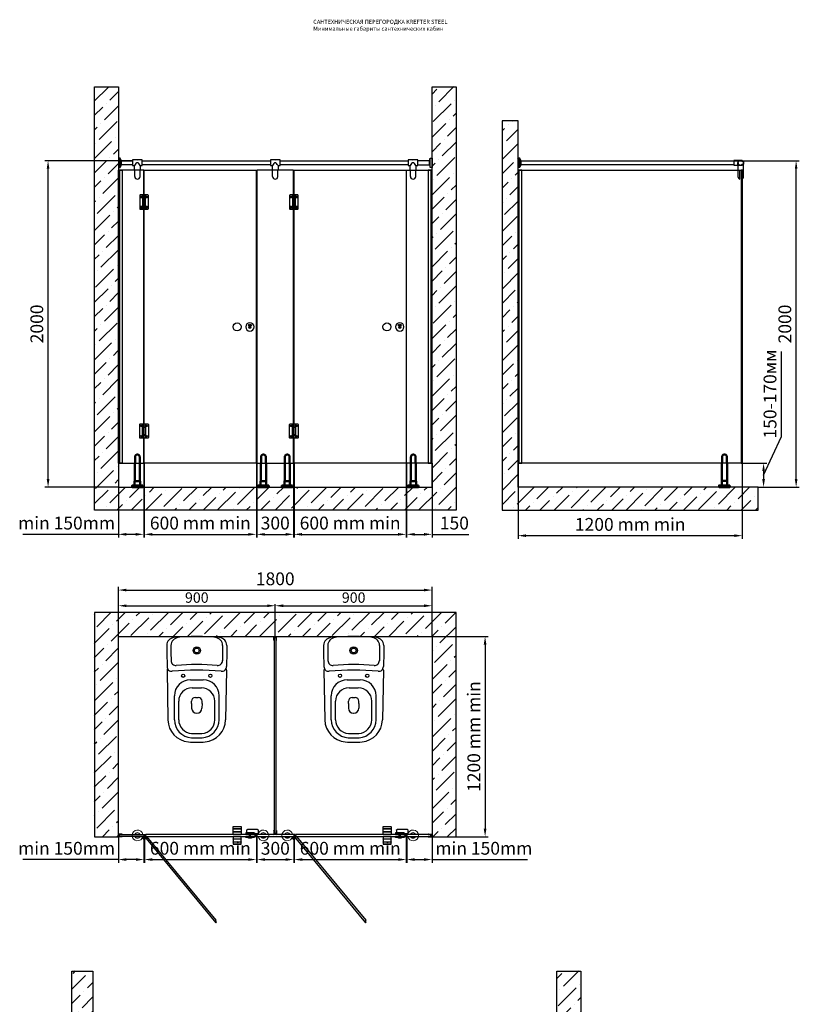
# Model space of a CAD drawing. Units: millimetres. Extents: x 39941 to 61918, y 8832 to 21545.
# Drawn here: x 40101 to 44971, y 15162 to 21310 of the extents above; entities that cross this region are included whole.
import ezdxf

# ---------------------------------------------------------------- set-up
doc = ezdxf.new("R2010")
doc.units = ezdxf.units.MM
doc.layers.get('Defpoints').update_dxf_attribs({"color": 253})
doc.layers.add('ALUM', color=152, linetype='Continuous')
doc.layers.add('PROCHEE', color=6, linetype='Continuous')
doc.styles.add('ISOPEUR', font='isocpeui.ttf')
doc.dimstyles.new('Фасад 65 мм', dxfattribs={"dimtxt": 65, "dimasz": 50, "dimexe": 10, "dimexo": 0, "dimgap": 10, "dimtad": 1, "dimdec": 0, "dimtxsty": 'ISOPEUR', "dimcen": 50, "dimclrd": 256, "dimclre": 256, "dimclrt": 256, "dimadec": 0, "dimazin": 0, "dimtfac": 1, "dimtdec": 0, "dimtmove": 0, "dimatfit": 3, "dimfxl": 1, "dimlwd": -1, "dimlwe": -1, "dimarcsym": 0})
doc.dimstyles.new('Фасад 80 мм', dxfattribs={"dimtxt": 80, "dimasz": 50, "dimexe": 20, "dimexo": 0, "dimgap": 20, "dimtad": 1, "dimdec": 0, "dimtxsty": 'ISOPEUR', "dimcen": 50, "dimclrd": 256, "dimclre": 256, "dimclrt": 256, "dimadec": 0, "dimazin": 0, "dimtfac": 1, "dimtdec": 0, "dimtmove": 0, "dimatfit": 3, "dimfxl": 1, "dimlwd": -1, "dimlwe": -1, "dimarcsym": 0})

# ---------------------------------------------------------------- blocks, each defined once
blk = doc.blocks.new('Профиль установочный СТК-8 для заполнения 12 мм')
at = {"layer": 'ALUM'}
for p, q in [((336423.1, -121067.5), (336399.7, -121067.5)), ((336423.1, -121083.9), (336399.7, -121083.9)), ((336421.1, -121069), (336404.1, -121069)), ((336404.1, -121069), (336404.1, -121082.4)), ((336421.1, -121082.4), (336404.1, -121082.4)), ((336421.1, -121069.5), (336421.1, -121069)), ((336424.1, -121069.5), (336421.1, -121069.5)), ((336424.1, -121081.9), (336421.1, -121081.9)), ((336421.1, -121081.9), (336421.1, -121082.4)), ((336424.1, -121068.5), (336424.1, -121069.5)), ((336424.1, -121082.9), (336424.1, -121081.9))]:
    blk.add_line(p, q, dxfattribs=at)
for centre, radius, start, end in [((336385.5, -121075.7), 16.4, 329.96328, 30.03672), ((336423.1, -121068.5), 1, 0, 90), ((336423.1, -121082.9), 1, 270, 0)]:
    blk.add_arc(centre, radius, start, end, dxfattribs=at)
blk = doc.blocks.new('У-660х375')
for p, q in [((-187.5, -56.1), (-187.5, -100)), ((-161.5, -56.1), (-161.5, -99.5)), ((161.5, -56.1), (161.5, -99.5)), ((187.5, -56.1), (187.5, -100)), ((-187.5, -100), (-185.9, -188)), ((-161.5, -99.5), (-160.6, -150.8)), ((161.5, -99.5), (160.6, -150.8)), ((187.5, -100), (185.9, -188)), ((-185.5, -210.3), (-180, -520.8)), ((185.5, -210.3), (180, -520.8)), ((-40, -270), (40, -270)), ((-29, -320), (29, -320)), ((-140, -519.2), (-140, -370)), ((-113, -519.2), (-113, -404)), ((-33, -419), (-33, -404)), ((-33, -419), (-32.5, -447.6)), ((-9, -380), (9, -380)), ((33, -419), (32.5, -447.6)), ((33, -419), (33, -404)), ((113, -519.2), (113, -404)), ((140, -519.2), (140, -370)), ((-0.5, -479), (0.5, -479))]:
    blk.add_line(p, q)
for centre, radius in [((0, -87.5), 23), ((0, -87.5), 15), ((-85, -245), 10), ((85, -245), 10)]:
    blk.add_circle(centre, radius)
for centre, radius, start, end in [((0, -1600), 1600, 84.91062, 95.08938), ((-137.5, -56.1), 50, 95.08938, 180), ((-111.5, -56.1), 50, 95.08938, 180), ((111.5, -56.1), 50, 0, 84.91062), ((137.5, -56.1), 50, 0, 84.91062), ((-130.6, -150.2), 30, 181.02303, 274.5954), ((0, -1775), 1600, 85.4046, 94.5954), ((130.6, -150.2), 30, 265.4046, 358.97697), ((-155.9, -187.5), 30, 181.02303, 275.48957), ((-170.5, -210), 15, 143.80923, 181.02303), ((0, -1810), 1600, 84.51043, 95.48957), ((155.9, -187.5), 30, 264.51043, 358.97697), ((170.5, -210), 15, 358.97697, 36.19077), ((-40, -370), 100, 90, 180), ((40, -370), 100, 0, 90), ((-29, -404), 84, 90, 180), ((29, -404), 84, 0, 90), ((-9, -404), 24, 90, 180), ((9, -404), 24, 0, 90), ((-0.5, -447), 32, 181.02303, 270), ((0.5, -447), 32, 270, 358.97697), ((-40, -518.3), 140, 181.02303, 265.01036), ((-27, -519.2), 113, 180, 266.63614), ((-27, -519.2), 86, 180, 266.63614), ((27, -519.2), 86, 273.36386, 0), ((27, -519.2), 113, 273.36386, 0), ((40, -518.3), 140, 274.98964, 358.97697), ((0, -60), 546, 266.63614, 273.36386), ((0, -60), 600, 265.01036, 274.98964), ((0, -60), 573, 266.63614, 273.36386)]:
    blk.add_arc(centre, radius, start, end)
blk = doc.blocks.new('УБП79_375х660')
at = {"layer": 'PROCHEE'}
blk.add_blockref('У-660х375', (0, 0), dxfattribs=at)
blk = doc.blocks.new('*D488')
at = {"transparency": 16777216}
for p, q in [((40717, 17458.4), (40717, 17768.4)), ((42677, 17458.4), (42677, 17768.4)), ((40767, 17748.4), (42627, 17748.4))]:
    blk.add_line(p, q, dxfattribs=at)
for points in [[(40767, 17756.7), (40767, 17740.1), (40717, 17748.4)], [(42627, 17756.7), (42627, 17740.1), (42677, 17748.4)]]:
    blk.add_solid(points, dxfattribs=at)
at = {"layer": 'Defpoints', "color": 0, "transparency": 16777216}
for p in [(42677, 17748.4), (40717, 17458.4), (42677, 17458.4)]:
    blk.add_point(p, dxfattribs=at)
at = {"transparency": 16777216, "insert": (41697, 17808.4), "char_height": 80, "attachment_point": 5, "style": 'ISOPEUR'}
blk.add_mtext('1800', dxfattribs=at)
blk = doc.blocks.new('*D489')
at = {"transparency": 16777216}
for p, q in [((42677, 17458.4), (43028.1, 17458.4)), ((43008.1, 17408.4), (43008.1, 16258.4)), ((42677, 16208.4), (43028.1, 16208.4))]:
    blk.add_line(p, q, dxfattribs=at)
for points in [[(42999.7, 17408.4), (43016.4, 17408.4), (43008.1, 17458.4)], [(42999.7, 16258.4), (43016.4, 16258.4), (43008.1, 16208.4)]]:
    blk.add_solid(points, dxfattribs=at)
at = {"layer": 'Defpoints', "color": 0, "transparency": 16777216}
for p in [(42677, 17458.4), (42677, 16208.4), (43008.1, 16208.4)]:
    blk.add_point(p, dxfattribs=at)
at = {"transparency": 16777216, "insert": (42948, 16833.4), "char_height": 80, "attachment_point": 5, "rotation": 90, "style": 'ISOPEUR'}
blk.add_mtext('1200 mm min', dxfattribs=at)
blk = doc.blocks.new('*D476')
at = {"transparency": 16777216}
for p, q in [((40717, 16208.4), (40717, 16045.7)), ((40876.4, 16210.6), (40876.4, 16045.7)), ((40717, 16065.7), (40120, 16065.7)), ((40826.4, 16065.7), (40767, 16065.7))]:
    blk.add_line(p, q, dxfattribs=at)
for points in [[(40767, 16074.1), (40767, 16057.4), (40717, 16065.7)], [(40826.4, 16074.1), (40826.4, 16057.4), (40876.4, 16065.7)]]:
    blk.add_solid(points, dxfattribs=at)
at = {"layer": 'Defpoints', "color": 0, "transparency": 16777216}
for p in [(40717, 16208.4), (40876.4, 16210.6), (40876.4, 16065.7)]:
    blk.add_point(p, dxfattribs=at)
at = {"transparency": 16777216, "insert": (40393.5, 16125.8), "char_height": 80, "attachment_point": 5, "style": 'ISOPEUR'}
blk.add_mtext('min 150mm', dxfattribs=at)
blk = doc.blocks.new('*D477')
at = {"transparency": 16777216}
for p, q in [((40879.5, 16210.6), (40879.5, 16045.7)), ((41579.5, 16210.6), (41579.5, 16045.7)), ((40929.5, 16065.7), (41529.5, 16065.7))]:
    blk.add_line(p, q, dxfattribs=at)
for points in [[(40929.5, 16074.1), (40929.5, 16057.4), (40879.5, 16065.7)], [(41529.5, 16074.1), (41529.5, 16057.4), (41579.5, 16065.7)]]:
    blk.add_solid(points, dxfattribs=at)
at = {"layer": 'Defpoints', "color": 0, "transparency": 16777216}
for p in [(40879.5, 16210.6), (41579.5, 16210.6), (41579.5, 16065.7)]:
    blk.add_point(p, dxfattribs=at)
at = {"transparency": 16777216, "insert": (41229.5, 16125.8), "char_height": 80, "attachment_point": 5, "style": 'ISOPEUR'}
blk.add_mtext('600 mm min', dxfattribs=at)
blk = doc.blocks.new('*D478')
at = {"transparency": 16777216}
for p, q in [((41582.5, 16210.6), (41582.5, 16045.7)), ((41812.5, 16210.6), (41812.5, 16045.7)), ((41632.5, 16065.7), (41762.5, 16065.7))]:
    blk.add_line(p, q, dxfattribs=at)
for points in [[(41632.5, 16074.1), (41632.5, 16057.4), (41582.5, 16065.7)], [(41762.5, 16074.1), (41762.5, 16057.4), (41812.5, 16065.7)]]:
    blk.add_solid(points, dxfattribs=at)
at = {"layer": 'Defpoints', "color": 0, "transparency": 16777216}
for p in [(41582.5, 16210.6), (41812.5, 16210.6), (41812.5, 16065.7)]:
    blk.add_point(p, dxfattribs=at)
at = {"transparency": 16777216, "insert": (41697.5, 16125.7), "char_height": 80, "attachment_point": 5, "style": 'ISOPEUR'}
blk.add_mtext('300', dxfattribs=at)
blk = doc.blocks.new('Петля 90х54 мм автовозвратная 3')
at = {"layer": 'ALUM', "ltscale": 2}
for points in [[(594664.1, 263931.4), (594718.1, 263931.4), (594718.1, 263929.4), (594691.1, 263929.4)], [(594685.3, 263929.4), (594664.1, 263929.4), (594664.1, 263931.4)], [(594687.1, 263923.2), (594695, 263923.2)], [(594687.1, 263921.2), (594695, 263921.2)], [(594697.6, 263928.7), (594696.1, 263927.3)]]:
    blk.add_lwpolyline(points, dxfattribs=at)
for radius in [7.2, 4.1]:
    blk.add_circle((594691.1, 263922.2), radius, dxfattribs=at)
blk.add_arc((594691.1, 263922.2), 9.2, 90, 45.14745, dxfattribs=at)
blk = doc.blocks.new('Ручка плоская 50 мм5')
at = {"layer": 'ALUM', "ltscale": 2}
for points in [[(606039.8, 264166.6), (606089.8, 264166.6), (606089.8, 264118.1)], [(606039.8, 264118.1), (606039.8, 264166.6)], [(606039.8, 264149.9), (606089.8, 264149.9), (606089.8, 264150.9), (606039.8, 264150.9), (606039.8, 264149.9)], [(606039.8, 264131.3), (606089.8, 264131.3), (606089.8, 264132.3), (606039.8, 264132.3), (606039.8, 264131.3)], [(606039.8, 264118.1), (606089.8, 264118.1)], [(606039.8, 264118.1), (606039.8, 264118.1), (606040.3, 264117.6), (606040.8, 264117.1), (606039.8, 264118.1)], [(606088.8, 264117.1), (606040.8, 264117.1)], [(606089.8, 264118.1), (606089.8, 264118.1), (606089.3, 264117.6), (606088.8, 264117.1), (606089.8, 264118.1)]]:
    blk.add_lwpolyline(points, dxfattribs=at)
blk = doc.blocks.new('Завертка  LK-015 1')
at = {"layer": 'ALUM', "ltscale": 50}
for p, q in [((603415.5, 264238), (603415.5, 264261)), ((603420.5, 264266), (603484.5, 264266)), ((603441.7, 264246), (603440.7, 264246)), ((603440.7, 264246), (603440.7, 264238)), ((603489.5, 264246), (603441.7, 264246)), ((603489.5, 264261), (603489.5, 264246)), ((603415.5, 264236), (603415.5, 264236)), ((603415.5, 264236), (603415.5, 264236)), ((603438.7, 264236), (603417.5, 264236))]:
    blk.add_line(p, q, dxfattribs=at)
for points in [[(603415.5, 264238), (603440.7, 264238)], [(603494, 264235), (603494, 264235), (603441.7, 264235), (603441.7, 264244), (603494, 264244), (603494, 264235)], [(603459.9, 264244), (603459.9, 264246)], [(603475.9, 264244), (603475.9, 264246)], [(603441.7, 264223), (603441.7, 264215.2), (603494, 264215.2), (603494, 264223), (603441.7, 264223)], [(603459.5, 264215.2), (603459.5, 264212.2), (603476.4, 264212.2), (603476.4, 264215.2)], [(603459.5, 264214.8), (603476.4, 264214.8)], [(603464.4, 264223), (603464.4, 264231.5)], [(603464.4, 264231.5), (603471.4, 264231.5)], [(603464.9, 264231.5), (603464.9, 264235)], [(603470.9, 264231.5), (603470.9, 264235)], [(603471.4, 264223), (603471.4, 264231.5)]]:
    blk.add_lwpolyline(points, dxfattribs=at)
for centre, radius, start, end in [((603420.5, 264261), 5, 90, 180), ((603417.5, 264238), 2, 180, 270), ((603438.7, 264238), 2, 270, 0), ((603484.5, 264261), 5, 0, 90)]:
    blk.add_arc(centre, radius, start, end, dxfattribs=at)
blk = doc.blocks.new('*D479')
at = {"transparency": 16777216}
for p, q in [((41815.5, 16210.6), (41815.5, 16045.7)), ((42515.5, 16210.6), (42515.5, 16045.7)), ((41865.5, 16065.7), (42465.5, 16065.7))]:
    blk.add_line(p, q, dxfattribs=at)
for points in [[(41865.5, 16074.1), (41865.5, 16057.4), (41815.5, 16065.7)], [(42465.5, 16074.1), (42465.5, 16057.4), (42515.5, 16065.7)]]:
    blk.add_solid(points, dxfattribs=at)
at = {"layer": 'Defpoints', "color": 0, "transparency": 16777216}
for p in [(41815.5, 16210.6), (42515.5, 16210.6), (42515.5, 16065.7)]:
    blk.add_point(p, dxfattribs=at)
at = {"transparency": 16777216, "insert": (42165.5, 16125.8), "char_height": 80, "attachment_point": 5, "style": 'ISOPEUR'}
blk.add_mtext('600 mm min', dxfattribs=at)
blk = doc.blocks.new('*D480')
at = {"transparency": 16777216}
for p, q in [((42518.5, 16210.6), (42518.5, 16045.7)), ((42677, 16208.4), (42677, 16045.7)), ((42568.5, 16065.7), (42627, 16065.7)), ((42677, 16065.7), (43273.9, 16065.7))]:
    blk.add_line(p, q, dxfattribs=at)
for points in [[(42568.5, 16074.1), (42568.5, 16057.4), (42518.5, 16065.7)], [(42627, 16074.1), (42627, 16057.4), (42677, 16065.7)]]:
    blk.add_solid(points, dxfattribs=at)
at = {"layer": 'Defpoints', "color": 0, "transparency": 16777216}
for p in [(42518.5, 16210.6), (42677, 16208.4), (42677, 16065.7)]:
    blk.add_point(p, dxfattribs=at)
at = {"transparency": 16777216, "insert": (43000.4, 16125.8), "char_height": 80, "attachment_point": 5, "style": 'ISOPEUR'}
blk.add_mtext('min 150mm', dxfattribs=at)
blk = doc.blocks.new('*D481')
at = {"transparency": 16777216}
for p, q in [((40806, 20429.4), (40257.9, 20429.4)), ((40277.9, 18441.3), (40277.9, 20379.4)), ((40717, 18391.3), (40257.9, 18391.3))]:
    blk.add_line(p, q, dxfattribs=at)
for points in [[(40269.6, 20379.4), (40286.3, 20379.4), (40277.9, 20429.4)], [(40269.6, 18441.3), (40286.3, 18441.3), (40277.9, 18391.3)]]:
    blk.add_solid(points, dxfattribs=at)
at = {"layer": 'Defpoints', "color": 0, "transparency": 16777216}
for p in [(40277.9, 20429.4), (40806, 20429.4), (40717, 18391.3)]:
    blk.add_point(p, dxfattribs=at)
at = {"transparency": 16777216, "insert": (40217.9, 19410.3), "char_height": 80, "attachment_point": 5, "rotation": 90, "style": 'ISOPEUR'}
blk.add_mtext('2000', dxfattribs=at)
blk = doc.blocks.new('Торцевой элемент для трубы 25 мм 4')
at = {"layer": 'ALUM', "ltscale": 2}
for points in [[(615811, 261351.2), (615794.8, 261345.8)], [(615811, 261351.2), (615836.5, 261351.2)], [(615836.5, 261351.2), (615852.8, 261345.8)], [(615794.8, 261334.2), (615852.8, 261334.2), (615852.8, 261345.8), (615794.8, 261345.8), (615794.8, 261334.2)]]:
    blk.add_lwpolyline(points, dxfattribs=at)
blk = doc.blocks.new('Подвесной зажим 12 мм без вид3')
at = {"layer": 'ALUM', "ltscale": 2}
for points in [[(615787.1, 262302.4), (615759.5, 262302.4), (615759.5, 262267.4), (615772, 262267.4)], [(615819.5, 262302.4), (615792.1, 262302.4)], [(615807, 262267.4), (615819.5, 262267.4), (615819.5, 262302.4)], [(615772, 262240.2), (615772, 262267.4)], [(615773, 262198.7), (615773, 262240.2), (615772, 262240.2)], [(615806, 262198.7), (615806, 262240.2), (615807, 262240.2)], [(615807, 262267.4), (615807, 262240.2)]]:
    blk.add_lwpolyline(points, dxfattribs=at)
blk.add_arc((615789.5, 262198.7), 16.5, 180, 0, dxfattribs=at)
for points in [[(615807, 262267.4), (615789.5, 262284.9), (615772, 262267.4)], [(615792.1, 262302.4), (615789.5, 262301.8), (615787.1, 262302.4)]]:
    blk.add_spline(points, degree=3, dxfattribs=at)
blk = doc.blocks.new('Завертка  LK-015  6')
at = {"layer": 'ALUM', "ltscale": 50}
for points in [[(603724.3, 264164.7), (603719, 264170)], [(603729.7, 264167.2), (603729.7, 264159.6)], [(603729.7, 264157.8), (603729.7, 264150.2)], [(603730.9, 264167.2), (603730.9, 264159.6)], [(603730.9, 264157.8), (603730.9, 264150.2)], [(603736.3, 264164.7), (603741.6, 264170)]]:
    blk.add_lwpolyline(points, dxfattribs=at)
at = {"layer": 'ALUM', "ltscale": 2}
for points in [[(603729.2, 264158.1), (603729.2, 264159.3), (603729.7, 264159.6)], [(603729.7, 264157.8), (603729.2, 264158.1)], [(603730.9, 264159.6), (603731.4, 264159.3), (603731.4, 264158.1), (603730.9, 264157.8)]]:
    blk.add_lwpolyline(points, dxfattribs=at)
at = {"layer": 'ALUM', "ltscale": 50}
for radius in [26.1, 8.5]:
    blk.add_circle((603730.3, 264158.7), radius, dxfattribs=at)
blk.add_arc((603730.3, 264158.7), 16, 45, 135, dxfattribs=at)
blk = doc.blocks.new('Петля 90х54 мм автовозвратная 1')
at = {"layer": 'ALUM', "ltscale": 2}
blk.add_lwpolyline([(594669.1, 264037.9), (594713.1, 264037.9, -0.414214), (594718.1, 264032.9), (594718.1, 263952.9, -0.414214), (594713.1, 263947.9), (594669.1, 263947.9, -0.414214), (594664.1, 263952.9), (594664.1, 264032.9, -0.414214)], format="xyb", close=True, dxfattribs=at)
for points in [[(594681.9, 263947.9), (594681.9, 264037.9), (594700.3, 264037.9), (594700.3, 263947.9), (594681.9, 263947.9)], [(594690.4, 264029.4), (594691.7, 264029.4), (594692.3, 264028.3), (594691.7, 264027.3), (594690.4, 264027.3), (594689.8, 264028.3), (594690.4, 264029.4)]]:
    blk.add_lwpolyline(points, dxfattribs=at)
for points in [[(594681.9, 264017.9), (594700.3, 264017.9), (594700.3, 264017.4), (594681.9, 264017.4)], [(594681.9, 263967.9), (594700.3, 263967.9), (594700.3, 263968.4), (594681.9, 263968.4)]]:
    blk.add_lwpolyline(points, close=True, dxfattribs=at)
for centre, radius in [((594674.1, 264024.9), 4.5), ((594674.1, 264024.9), 3), ((594691.1, 264028.3), 1.63), ((594691.1, 264028.3), 1.23), ((594708.1, 264024.9), 4.5), ((594708.1, 264024.9), 3), ((594674.1, 263960.9), 4.5), ((594674.1, 263960.9), 3), ((594708.1, 263960.9), 4.5), ((594708.1, 263960.9), 3)]:
    blk.add_circle(centre, radius, dxfattribs=at)
blk = doc.blocks.new('Опора регулируемая для HPL пластика 12 мм 1')
at = {"layer": 'ALUM', "lineweight": 50}
for points in [[(599410.7, 264138.8), (599410.7, 264252.3), (599409, 264252.3), (599409, 264290.2), (599408.7, 264293), (599407.9, 264295.6), (599406.6, 264298.1), (599404.9, 264300.2), (599402.7, 264302.1), (599400.3, 264303.4), (599397.6, 264304.2), (599394.7, 264304.4), (599392, 264304.2), (599389.3, 264303.4), (599386.8, 264302.1), (599384.7, 264300.2), (599382.9, 264298.1), (599381.5, 264295.6), (599380.7, 264293), (599380.5, 264290.2), (599380.5, 264252.3), (599378.7, 264252.3), (599378.7, 264138.8)], [(599377.5, 264110.9), (599377.5, 264138.8), (599412.1, 264138.8), (599412.1, 264110.9)]]:
    blk.add_lwpolyline(points, dxfattribs=at)
blk.add_lwpolyline([(599361.2, 264110.9), (599428.4, 264110.9), (599428.4, 264100.8), (599361.2, 264100.8)], close=True, dxfattribs=at)
blk = doc.blocks.new('*D482')
at = {"transparency": 16777216}
for p, q in [((40717, 18541.3), (40717, 18076.4)), ((40876, 18541.3), (40876, 18076.4)), ((40717, 18096.4), (40120, 18096.4)), ((40826, 18096.4), (40767, 18096.4))]:
    blk.add_line(p, q, dxfattribs=at)
for points in [[(40767, 18104.7), (40767, 18088.1), (40717, 18096.4)], [(40826, 18104.7), (40826, 18088.1), (40876, 18096.4)]]:
    blk.add_solid(points, dxfattribs=at)
at = {"layer": 'Defpoints', "color": 0, "transparency": 16777216}
for p in [(40717, 18541.3), (40876, 18541.3), (40717, 18096.4)]:
    blk.add_point(p, dxfattribs=at)
at = {"transparency": 16777216, "insert": (40393.5, 18156.4), "char_height": 80, "attachment_point": 5, "style": 'ISOPEUR'}
blk.add_mtext('min 150mm', dxfattribs=at)
blk = doc.blocks.new('*D483')
at = {"transparency": 16777216}
for p, q in [((40879, 18541.3), (40879, 18076.4)), ((41579, 18541.3), (41579, 18076.4)), ((40929, 18096.4), (41529, 18096.4))]:
    blk.add_line(p, q, dxfattribs=at)
for points in [[(40929, 18104.7), (40929, 18088.1), (40879, 18096.4)], [(41529, 18104.7), (41529, 18088.1), (41579, 18096.4)]]:
    blk.add_solid(points, dxfattribs=at)
at = {"layer": 'Defpoints', "color": 0, "transparency": 16777216}
for p in [(40879, 18541.3), (41579, 18541.3), (41579, 18096.4)]:
    blk.add_point(p, dxfattribs=at)
at = {"transparency": 16777216, "insert": (41229, 18156.4), "char_height": 80, "width": 728.458, "attachment_point": 5, "style": 'ISOPEUR'}
blk.add_mtext('600 mm min', dxfattribs=at)
blk = doc.blocks.new('*D484')
at = {"transparency": 16777216}
for p, q in [((41582, 18541.3), (41582, 18076.4)), ((41812, 18541.3), (41812, 18076.4)), ((41632, 18096.4), (41762, 18096.4))]:
    blk.add_line(p, q, dxfattribs=at)
for points in [[(41632, 18104.7), (41632, 18088.1), (41582, 18096.4)], [(41762, 18104.7), (41762, 18088.1), (41812, 18096.4)]]:
    blk.add_solid(points, dxfattribs=at)
at = {"layer": 'Defpoints', "color": 0, "transparency": 16777216}
for p in [(41582, 18541.3), (41812, 18541.3), (41812, 18096.4)]:
    blk.add_point(p, dxfattribs=at)
at = {"transparency": 16777216, "insert": (41697, 18156.4), "char_height": 80, "attachment_point": 5, "style": 'ISOPEUR'}
blk.add_mtext('300', dxfattribs=at)
blk = doc.blocks.new('*D485')
at = {"transparency": 16777216}
for p, q in [((41815, 18541.3), (41815, 18076.4)), ((42515, 18541.3), (42515, 18076.4)), ((41865, 18096.4), (42465, 18096.4))]:
    blk.add_line(p, q, dxfattribs=at)
for points in [[(41865, 18104.7), (41865, 18088.1), (41815, 18096.4)], [(42465, 18104.7), (42465, 18088.1), (42515, 18096.4)]]:
    blk.add_solid(points, dxfattribs=at)
at = {"layer": 'Defpoints', "color": 0, "transparency": 16777216}
for p in [(41815, 18541.3), (42515, 18541.3), (42515, 18096.4)]:
    blk.add_point(p, dxfattribs=at)
at = {"transparency": 16777216, "insert": (42165, 18156.4), "char_height": 80, "attachment_point": 5, "style": 'ISOPEUR'}
blk.add_mtext('600 mm min', dxfattribs=at)
blk = doc.blocks.new('*D486')
at = {"transparency": 16777216}
for p, q in [((42518, 18541.3), (42518, 18076.4)), ((42677, 18541.3), (42677, 18076.4)), ((42568, 18096.4), (42627, 18096.4)), ((42677, 18096.4), (42905.5, 18096.4))]:
    blk.add_line(p, q, dxfattribs=at)
for points in [[(42568, 18104.7), (42568, 18088.1), (42518, 18096.4)], [(42627, 18104.7), (42627, 18088.1), (42677, 18096.4)]]:
    blk.add_solid(points, dxfattribs=at)
at = {"layer": 'Defpoints', "color": 0, "transparency": 16777216}
for p in [(42518, 18541.3), (42677, 18541.3), (42677, 18096.4)]:
    blk.add_point(p, dxfattribs=at)
at = {"transparency": 16777216, "insert": (42816.2, 18156.4), "char_height": 80, "attachment_point": 5, "style": 'ISOPEUR'}
blk.add_mtext('150', dxfattribs=at)
blk = doc.blocks.new('Подвесной зажим 12 мм без ПВХ вкладыша вид2')
at = {"layer": 'ALUM', "ltscale": 2}
for points in [[(615691, 262267.4), (615691, 262284.9)], [(615708.5, 262267.4), (615708.5, 262267.4)]]:
    blk.add_lwpolyline(points, dxfattribs=at)
blk.add_lwpolyline([(615691, 262267.4), (615691, 262198.7, 0.292738), (615702.1, 262183.4), (615702.1, 262240.2), (615714.9, 262240.2), (615714.9, 262183.4, 0.292738), (615726, 262198.7), (615726, 262267.4), (615726, 262284.9)], format="xyb", dxfattribs=at)
for radius in [17.5, 16.5]:
    blk.add_circle((615708.5, 262284.9), radius, dxfattribs=at)
blk = doc.blocks.new('Соединительный элемент Г-образный3')
at = {"layer": 'ALUM', "ltscale": 50}
for points in [[(615707.9, 260993.9), (615707.9, 260993.9)], [(615767.9, 261008.9), (615767.9, 260978.9), (615722.9, 260978.9)], [(615722.9, 261008.9), (615767.9, 261008.9)]]:
    blk.add_lwpolyline(points, dxfattribs=at)
blk.add_spline([(615722.9, 261008.9), (615707.9, 260993.9), (615722.9, 260978.9)], degree=3, dxfattribs=at)
blk = doc.blocks.new('*D487')
at = {"transparency": 16777216}
for p, q in [((43214.5, 18541.3), (43214.5, 18068.1)), ((44614.7, 18541.3), (44614.7, 18068.1)), ((43264.5, 18088.1), (44564.7, 18088.1))]:
    blk.add_line(p, q, dxfattribs=at)
for points in [[(43264.5, 18096.4), (43264.5, 18079.7), (43214.5, 18088.1)], [(44564.7, 18096.4), (44564.7, 18079.7), (44614.7, 18088.1)]]:
    blk.add_solid(points, dxfattribs=at)
at = {"layer": 'Defpoints', "color": 0, "transparency": 16777216}
for p in [(43214.5, 18541.3), (44614.7, 18541.3), (44614.7, 18088.1)]:
    blk.add_point(p, dxfattribs=at)
at = {"transparency": 16777216, "insert": (43914.6, 18148.1), "char_height": 80, "attachment_point": 5, "style": 'ISOPEUR'}
blk.add_mtext('1200 mm min', dxfattribs=at)
blk = doc.blocks.new('*D407')
at = {"transparency": 16777216}
for p, q in [((44858.9, 18706.6), (44858.9, 19238.5)), ((44747.8, 18466.1), (44858.9, 18706.6)), ((44614.7, 18541.3), (44767.8, 18541.3)), ((44747.8, 18491.3), (44747.8, 18441)), ((44714, 18391), (44767.8, 18391))]:
    blk.add_line(p, q, dxfattribs=at)
for points in [[(44739.5, 18491.3), (44756.2, 18491.3), (44747.8, 18541.3)], [(44739.5, 18441), (44756.2, 18441), (44747.8, 18391)]]:
    blk.add_solid(points, dxfattribs=at)
at = {"layer": 'Defpoints', "color": 0, "transparency": 16777216}
for p in [(44614.7, 18541.3), (44714, 18391), (44747.8, 18391)]:
    blk.add_point(p, dxfattribs=at)
at = {"transparency": 16777216, "insert": (44798.4, 18972.5), "char_height": 80, "attachment_point": 5, "rotation": 90, "style": 'ISOPEUR'}
blk.add_mtext('150-170мм', dxfattribs=at)
blk = doc.blocks.new('*D408')
at = {"transparency": 16777216}
for p, q in [((44562.8, 20428.6), (44971.1, 20428.6)), ((44951.1, 18441), (44951.1, 20378.6)), ((44714.5, 18391), (44971.1, 18391))]:
    blk.add_line(p, q, dxfattribs=at)
for points in [[(44942.8, 20378.6), (44959.5, 20378.6), (44951.1, 20428.6)], [(44942.8, 18441), (44959.5, 18441), (44951.1, 18391)]]:
    blk.add_solid(points, dxfattribs=at)
at = {"layer": 'Defpoints', "color": 0, "transparency": 16777216}
for p in [(44562.8, 20428.6), (44951.1, 20428.6), (44714.5, 18391)]:
    blk.add_point(p, dxfattribs=at)
at = {"transparency": 16777216, "insert": (44891.1, 19409.8), "char_height": 80, "attachment_point": 5, "rotation": 90, "style": 'ISOPEUR'}
blk.add_mtext('2000', dxfattribs=at)
blk = doc.blocks.new('*D466')
at = {"transparency": 16777216}
for p, q in [((41697, 17458.4), (41697, 17660.5)), ((41747, 17650.5), (42627, 17650.5)), ((42677, 17458.4), (42677, 17660.5))]:
    blk.add_line(p, q, dxfattribs=at)
for points in [[(41747, 17658.8), (41747, 17642.2), (41697, 17650.5)], [(42627, 17658.8), (42627, 17642.2), (42677, 17650.5)]]:
    blk.add_solid(points, dxfattribs=at)
at = {"layer": 'Defpoints', "color": 0, "transparency": 16777216}
for p in [(42677, 17650.5), (41697, 17458.4), (42677, 17458.4)]:
    blk.add_point(p, dxfattribs=at)
at = {"transparency": 16777216, "insert": (42187, 17693), "char_height": 65, "attachment_point": 5, "style": 'ISOPEUR'}
blk.add_mtext('900', dxfattribs=at)
blk = doc.blocks.new('*D409')
at = {"transparency": 16777216}
for p, q in [((40717, 17458.4), (40717, 17660.5)), ((40767, 17650.5), (41647, 17650.5)), ((41697, 17458.4), (41697, 17660.5))]:
    blk.add_line(p, q, dxfattribs=at)
for points in [[(40767, 17658.8), (40767, 17642.2), (40717, 17650.5)], [(41647, 17658.8), (41647, 17642.2), (41697, 17650.5)]]:
    blk.add_solid(points, dxfattribs=at)
at = {"layer": 'Defpoints', "color": 0, "transparency": 16777216}
for p in [(41697, 17650.5), (40717, 17458.4), (41697, 17458.4)]:
    blk.add_point(p, dxfattribs=at)
at = {"transparency": 16777216, "insert": (41207, 17693), "char_height": 65, "attachment_point": 5, "style": 'ISOPEUR'}
blk.add_mtext('900', dxfattribs=at)

msp = doc.modelspace()

# ---------------------------------------------------------------- hatches: boundary and pattern name
at = {"true_color": 0x000000}
h = msp.add_hatch(dxfattribs=at)
h.set_pattern_fill('ANSI36', color=18, scale=20)
h.set_pattern_definition([(45, (41990908.765, -99864279.86), (33.675960454, 123.478521665), [158.75, -31.75, 0, -31.75])])
h.paths.add_polyline_path([(40716.961, 20891.273), (40566.961, 20891.273), (40566.961, 18247.253), (40716.961, 18247.253), (42826.961, 18247.253), (42826.961, 18397.253), (42826.961, 20891.273), (42676.961, 20891.273), (42676.961, 18391.273), (40716.961, 18391.273)])
h = msp.add_hatch(dxfattribs=at)
h.set_pattern_fill('ANSI36', color=18, scale=20)
h.set_pattern_definition([(45, (42001995.494, -99859786.53), (33.675960454, 123.478521665), [158.75, -31.75, 0, -31.75])])
h.paths.add_polyline_path([(43114.549, 18247.253), (44714.549, 18247.253), (44714.549, 18390.981), (43214.549, 18390.981), (43214.549, 20678.05), (43114.549, 20678.05)])
h = msp.add_hatch(dxfattribs=at)
h.set_pattern_fill('ANSI36', color=18, scale=20)
h.set_pattern_definition([(45, (41994822.76, -99867163.786), (33.675960454, 123.478521665), [158.75, -31.75, 0, -31.75])])
h.paths.add_polyline_path([(42676.961, 17458.364), (42676.961, 16208.364), (42826.961, 16208.364), (42826.961, 17458.364), (42826.961, 17608.364), (40716.961, 17608.364), (40566.961, 17608.364), (40566.961, 16208.364), (40716.961, 16208.364), (40716.961, 17458.364)])
h = msp.add_hatch(dxfattribs=at)
h.set_pattern_fill('ANSI36', color=18, scale=20)
h.set_pattern_definition([(45, (41991688.91, -99869801.39), (33.675960454, 123.478521665), [158.75, -31.75, 0, -31.75])])
h.paths.add_polyline_path([(40557.723, 12869.739), (40557.723, 15369.739), (40426.323, 15369.739), (40426.323, 12725.719), (41497.107, 12725.719), (43607.107, 12725.719), (43607.107, 12875.719), (43607.107, 15369.739), (43457.107, 15369.739), (43457.107, 12869.739)])

# ---------------------------------------------------------------- linework, layer by layer
at = {"ltscale": 0.1}
for p, q in [((41821.461, 16222.564), (41572.461, 16222.564)), ((41572.461, 16222.564), (41572.461, 16217.564)), ((41572.461, 16217.564), (41582.461, 16217.564)), ((41582.461, 16217.564), (41582.461, 16210.564)), ((41582.461, 16210.564), (41812.461, 16210.564)), ((41822.461, 16217.564), (41812.461, 16217.564)), ((41812.461, 16217.564), (41812.461, 16210.564)), ((41822.461, 16222.564), (41822.461, 16217.564))]:
    msp.add_line(p, q, dxfattribs=at)
for points in [[(40716.961, 20891.273), (40716.961, 18391.273), (42676.961, 18391.273), (42676.961, 20891.273), (42826.961, 20891.273), (42826.961, 18397.253), (42826.961, 18247.253), (40716.961, 18247.253), (40566.961, 18247.253), (40566.961, 20891.273), (40716.961, 20891.273)], [(43114.549, 20678.05), (43114.549, 18247.253), (44714.549, 18247.253), (44714.549, 18390.981), (43214.549, 18390.981), (43214.549, 20678.05), (43114.549, 20678.05)], [(40716.961, 20371.273), (40740.961, 20371.273), (40740.961, 18541.273), (40716.961, 18541.273), (40716.961, 20371.273)], [(40723.961, 18541.273), (40875.965, 18541.273), (40875.965, 20371.273), (40723.961, 20371.273), (40723.961, 18541.273)], [(40878.965, 20371.273), (41578.965, 20371.273), (41578.965, 18541.273), (40878.965, 18541.273), (40878.965, 20371.273)], [(41581.965, 18541.273), (41811.956, 18541.273), (41811.956, 20371.273), (41581.965, 20371.273), (41581.965, 18541.273)], [(41814.956, 20371.273), (42514.956, 20371.273), (42514.956, 18541.273), (41814.956, 18541.273), (41814.956, 20371.273)], [(42669.961, 18541.273), (42517.956, 18541.273), (42517.956, 20371.273), (42669.961, 20371.273), (42669.961, 18541.273)], [(42676.961, 20371.273), (42652.961, 20371.273), (42652.961, 18541.273), (42676.961, 18541.273), (42676.961, 20371.273)], [(43238.549, 20371.273), (43214.549, 20371.273), (43214.549, 18541.273), (43238.549, 18541.273), (43238.549, 20371.273)], [(43221.549, 20371.273), (44611.549, 20371.273), (44611.549, 18541.273), (43221.549, 18541.273), (43221.549, 20371.273)], [(44615.749, 20371.273), (44607.749, 20371.273), (44607.749, 18541.273), (44615.749, 18541.273), (44615.749, 20371.273)], [(40716.961, 16208.364), (40716.961, 17458.364), (42676.961, 17458.364), (42676.961, 16208.364), (42826.961, 16208.364), (42826.961, 17458.364), (42826.961, 17608.364), (40716.961, 17608.364), (40566.961, 17608.364), (40566.961, 16208.364), (40716.961, 16208.364)], [(41690.961, 17450.964), (41690.961, 16229.964), (41702.961, 16229.964), (41702.961, 17450.964), (41690.961, 17450.964)], [(40557.723, 15369.739), (40557.723, 12869.739), (43457.107, 12869.739), (43457.107, 15369.739), (43607.107, 15369.739), (43607.107, 12875.719), (43607.107, 12725.719), (41497.107, 12725.719), (40426.323, 12725.719), (40426.323, 15369.739), (40557.723, 15369.739)]]:
    msp.add_lwpolyline(points)
at = {"ltscale": 2}
for points in [[(40733.961, 20429.423), (40805.96, 20429.423)], [(40805.96, 20404.415), (40733.961, 20404.423), (40733.961, 20429.423)], [(40865.96, 20429.411), (41666.961, 20429.366)], [(41726.961, 20429.411), (42527.961, 20429.366)], [(42659.955, 20429.423), (42587.956, 20429.423)], [(42587.956, 20404.415), (42659.955, 20404.423), (42659.955, 20429.423)], [(43231.549, 20428.624), (44562.849, 20428.617)], [(44562.849, 20403.617), (43231.549, 20403.624), (43231.549, 20428.624)], [(41666.961, 20404.411), (40865.96, 20404.411)], [(42527.961, 20404.411), (41726.961, 20404.411)]]:
    msp.add_lwpolyline(points, dxfattribs=at)
at = {"ltscale": 0.1}
for points in [[(40876.365, 16210.564), (40724.361, 16210.564), (40724.361, 16222.564), (40886.365, 16222.564), (40886.365, 16217.564), (40876.365, 16217.564)], [(40879.461, 16210.564), (41579.461, 16210.564), (41579.461, 16215.564), (41569.461, 16215.564), (41569.461, 16222.564), (40889.461, 16222.564), (40889.461, 16215.564), (40879.461, 16215.564)], [(40879.461, 16210.564), (41325.79, 15671.315), (41329.642, 15674.503), (41323.266, 15682.207), (41328.659, 15686.67), (40895.081, 16210.512), (40889.689, 16206.049), (40883.312, 16213.752)], [(41815.461, 16210.564), (42515.461, 16210.564), (42515.461, 16215.564), (42505.461, 16215.564), (42505.461, 16222.564), (41825.461, 16222.564), (41825.461, 16215.564), (41815.461, 16215.564)], [(41815.461, 16210.564), (42261.79, 15671.315), (42265.642, 15674.503), (42259.266, 15682.207), (42264.659, 15686.67), (41831.081, 16210.512), (41825.689, 16206.049), (41819.312, 16213.752)], [(42518.461, 16210.564), (42669.561, 16210.564), (42669.561, 16222.564), (42508.461, 16222.564), (42508.461, 16217.564), (42518.461, 16217.564)]]:
    msp.add_lwpolyline(points, close=True, dxfattribs=at)
at = {"ltscale": 2}
for centre in [(41458.964, 19391.773), (42394.955, 19391.773)]:
    msp.add_circle(centre, 25, dxfattribs=at)
at = {"lineweight": 9}
for centre, radius, start, end in [((40836.365, 16216.564), 33.594, 10.2882851, 349.7117149), ((40836.365, 16216.564), 17.306, 20.2853688, 159.7146312), ((40836.365, 16216.564), 16.017, 22.000094, 157.999906), ((41622.461, 16216.564), 33.594, 190.2882851, 169.7117149), ((41622.461, 16216.564), 17.306, 20.2853688, 159.7146312), ((41622.461, 16216.564), 16.017, 22.000094, 157.999906), ((41772.461, 16216.564), 33.594, 10.2882851, 349.7117149), ((41772.461, 16216.564), 17.306, 20.2853688, 159.7146312), ((41772.461, 16216.564), 16.017, 22.000094, 157.999906), ((42558.461, 16216.564), 33.594, 190.2882851, 169.7117149), ((42558.461, 16216.564), 17.306, 20.2853688, 159.7146312), ((42558.461, 16216.564), 16.017, 22.000094, 157.999906), ((40836.365, 16216.564), 17.306, 200.2853688, 339.7146312), ((40836.365, 16216.564), 16.017, 202.000094, 337.999906), ((41622.461, 16216.564), 17.306, 200.2853688, 339.7146312), ((41622.461, 16216.564), 16.017, 202.000094, 337.999906), ((41772.461, 16216.564), 17.306, 200.2853688, 339.7146312), ((41772.461, 16216.564), 16.017, 202.000094, 337.999906), ((42558.461, 16216.564), 17.306, 200.2853688, 339.7146312), ((42558.461, 16216.564), 16.017, 202.000094, 337.999906)]:
    msp.add_arc(centre, radius, start, end, dxfattribs=at)

# ---------------------------------------------------------------- block references
for name, p, rotation in [('Торцевой элемент для трубы 25 мм 4', (-220617.235, 636240.673), 270), ('Торцевой элемент для трубы 25 мм 4', (-218119.647, 636240.882), 270), ('Профиль установочный СТК-8 для заполнения 12 мм', (162772.699, 353858.093), 269.9999999999999), ('Ручка плоская 50 мм5', (647524.219, 280389.202), 180), ('Ручка плоская 50 мм5', (648460.219, 280389.202), 180), ('Профиль установочный СТК-8 для заполнения 12 мм', (379076.69, -104859.175), 179.9999999999999)]:
    msp.add_blockref(name, p, dxfattribs=dict(rotation=rotation))
for name, p in [('Подвесной зажим 12 мм без вид3', (-574953.56, -241868.112)), ('Подвесной зажим 12 мм без вид3', (-574092.559, -241868.112)), ('Подвесной зажим 12 мм без вид3', (-573231.564, -241868.112)), ('Подвесной зажим 12 мм без ПВХ вкладыша вид2', (-571103.13, -241868.911)), ('Петля 90х54 мм автовозвратная 1', (-553813.599, -245251.627)), ('Петля 90х54 мм автовозвратная 1', (-552877.608, -245251.627)), ('УБП79_375х660', (41206.961, 17458.364)), ('УБП79_375х660', (42186.961, 17458.364)), ('Петля 90х54 мм автовозвратная 3', (-553813.104, -247720.804)), ('Петля 90х54 мм автовозвратная 3', (-552878.104, -247720.804))]:
    msp.add_blockref(name, p)
at = {"xscale": -1}
for name, p, rotation in [('Торцевой элемент для трубы 25 мм 4', (304011.151, 636240.673), 90), ('Петля 90х54 мм автовозвратная 1', (-553813.599, 284164.174), 180), ('Петля 90х54 мм автовозвратная 1', (-552877.608, 284164.174), 180), ('Профиль установочный СТК-8 для заполнения 12 мм', (162772.699, -320177.165), 270.0000000000001), ('Профиль установочный СТК-8 для заполнения 12 мм', (-295682.769, -104859.175), 180)]:
    msp.add_blockref(name, p, dxfattribs=dict(at, rotation=rotation))
for name, p in [('Соединительный элемент Г-образный3', (660330.748, -240577.883)), ('Завертка  LK-015  6', (645269.271, -244766.903)), ('Завертка  LK-015  6', (646205.262, -244766.903)), ('Завертка  LK-015 1', (645007.355, -248012.387)), ('Завертка  LK-015 1', (645943.355, -248012.387)), ('Ручка плоская 50 мм5', (647524.219, -247956.073)), ('Ручка плоская 50 мм5', (648460.219, -247956.073))]:
    msp.add_blockref(name, p, dxfattribs=at)
at = {"lineweight": -3, "xscale": -1}
for p in [(640230.736, -245709.565), (641018.094, -245709.565), (641166.727, -245709.565), (641954.084, -245709.565), (643898.452, -245708.858)]:
    msp.add_blockref('Опора регулируемая для HPL пластика 12 мм 1', p, dxfattribs=at)

# ---------------------------------------------------------------- texts
at = {"insert": (41934.594, 21309.368), "char_height": 25.58502, "attachment_point": 1, "style": 'ISOPEUR'}
msp.add_mtext_dynamic_manual_height_columns('САНТЕХНИЧЕСКАЯ ПЕРЕГОРОДКА KREFTER STEEL\\PМинимальные габариты сантехнических кабин', width=101010.8482, gutter_width=12792.511, heights=[37292.405], dxfattribs=at)

# ---------------------------------------------------------------- dimensions: what is measured, and where the dimension line sits
for base, p1, p2, text, picture, middle in [((40277.927, 20429.423), (40716.961, 18391.273), (40805.96, 20429.423), '2000', '*D481', (40217.927, 19410.348)), ((44951.135, 20428.617), (44714.549, 18390.981), (44562.849, 20428.617), '2000', '*D408', (44891.135, 19409.799)), ((43008.079, 16208.364), (42676.961, 17458.364), (42676.961, 16208.364), '1200 mm min', '*D489', (42948.048, 16833.364))]:
    dim = msp.add_linear_dim(base=base, p1=p1, p2=p2, angle=90, text=text, dimstyle='Фасад 80 мм')
    dim.commit()
    dim.dimension.update_dxf_attribs({"geometry": picture, "text_midpoint": middle})
dim = msp.add_linear_dim(base=(44747.839, 18390.981), p1=(44614.749, 18541.273), p2=(44714.003, 18390.981), angle=90, text='<>-170мм', dimstyle='Фасад 80 мм', override={"dimtmove": 1})
dim.commit()
dim.dimension.update_dxf_attribs({"geometry": '*D407', "text_midpoint": (44858.87, 18726.583), "dimtype": 160})
for base, p1, p2, text, dimstyle, picture, middle in [((40716.961, 18096.409), (40875.965, 18541.273), (40716.961, 18541.273), 'min 150mm', 'Фасад 80 мм', '*D482', (40393.476, 18156.439)), ((41578.965, 18096.409), (40878.965, 18541.273), (41578.965, 18541.273), '600 mm min', 'Фасад 80 мм', '*D483', (41228.965, 18156.439)), ((41811.956, 18096.409), (41581.965, 18541.273), (41811.956, 18541.273), '300', 'Фасад 80 мм', '*D484', (41696.961, 18156.409)), ((42514.956, 18096.409), (41814.956, 18541.273), (42514.956, 18541.273), '600 mm min', 'Фасад 80 мм', '*D485', (42164.956, 18156.439)), ((42676.961, 18096.409), (42517.956, 18541.273), (42676.961, 18541.273), '150', 'Фасад 80 мм', '*D486', (42816.233, 18156.409)), ((44614.749, 18088.076), (43214.549, 18541.273), (44614.749, 18541.273), '1200 mm min', 'Фасад 80 мм', '*D487', (43914.649, 18148.106)), ((42676.961, 17748.41), (40716.961, 17458.364), (42676.961, 17458.364), '1800', 'Фасад 80 мм', '*D488', (41696.961, 17808.41)), ((41696.961, 17650.516), (40716.961, 17458.364), (41696.961, 17458.364), '900', 'Фасад 65 мм', '*D409', (41206.961, 17693.016)), ((42676.961, 17650.516), (41696.961, 17458.364), (42676.961, 17458.364), '900', 'Фасад 65 мм', '*D466', (42186.961, 17693.016)), ((41579.461, 16065.721), (40879.461, 16210.564), (41579.461, 16210.564), '600 mm min', 'Фасад 80 мм', '*D477', (41229.461, 16125.751)), ((42515.461, 16065.721), (41815.461, 16210.564), (42515.461, 16210.564), '600 mm min', 'Фасад 80 мм', '*D479', (42165.461, 16125.751)), ((42676.961, 16065.721), (42518.461, 16210.564), (42676.961, 16208.364), 'min 150mm', 'Фасад 80 мм', '*D480', (43000.446, 16125.751)), ((41812.461, 16065.721), (41582.461, 16210.564), (41812.461, 16210.564), '300', 'Фасад 80 мм', '*D478', (41697.461, 16125.721))]:
    dim = msp.add_linear_dim(base=base, p1=p1, p2=p2, text=text, dimstyle=dimstyle)
    dim.commit()
    dim.dimension.update_dxf_attribs({"geometry": picture, "text_midpoint": middle})
dim = msp.add_linear_dim(base=(40876.365, 16065.721), p1=(40716.961, 16208.364), p2=(40876.365, 16210.564), text='min 150mm', dimstyle='Фасад 80 мм')
dim.commit()
dim.dimension.update_dxf_attribs({"geometry": '*D476', "text_midpoint": (40393.476, 16065.721), "dimtype": 160})

doc.saveas('drawing.dxf')
